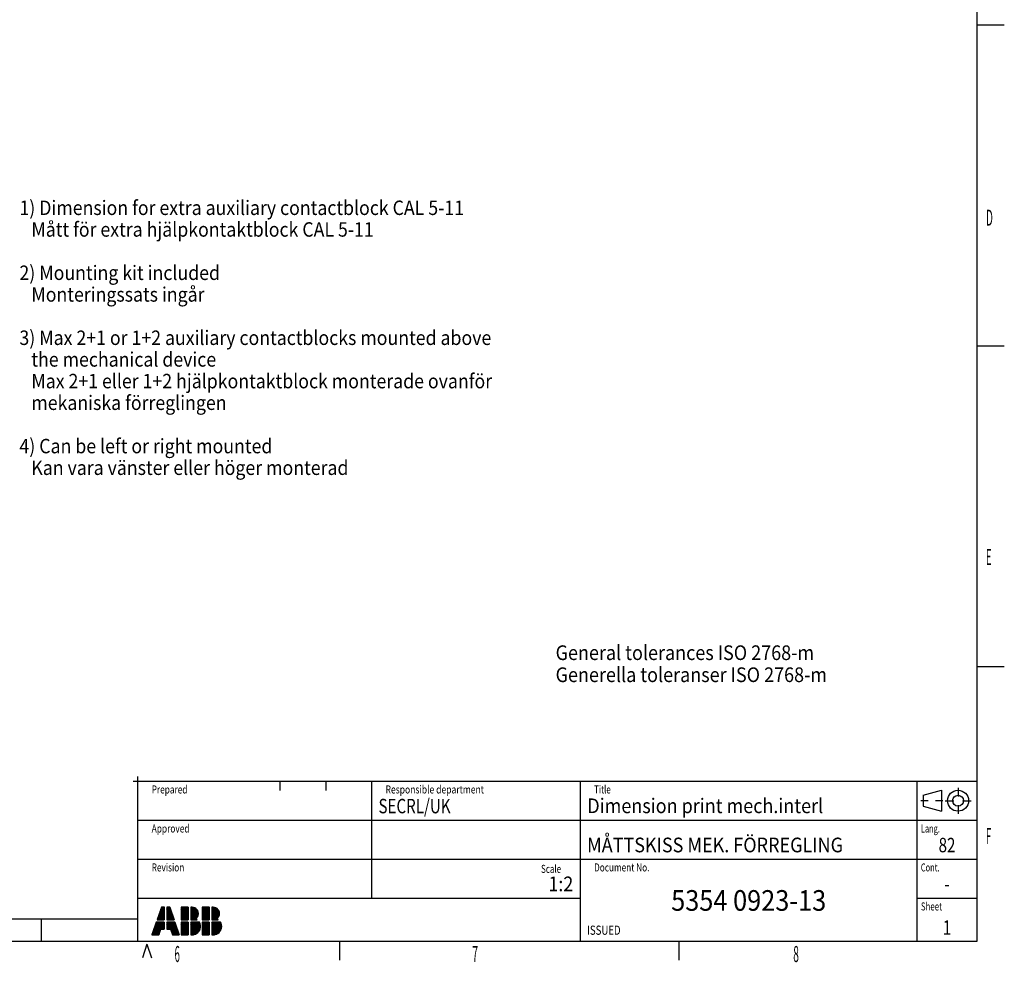
# Model space of a CAD drawing. Extents: x 9 to 594, y 5 to 414.
# Drawn here: x 372 to 587, y 5 to 210 of the extents above; entities that cross this region are included whole.
import ezdxf
from ezdxf.enums import TextEntityAlignment as Align

# ---------------------------------------------------------------- set-up
doc = ezdxf.new("R2010")
doc.units = 0
doc.header["$PDMODE"] = 2
doc.header["$PDSIZE"] = -0.01
for name, color, linetype in [('1', 7, 'CONTINUOUS'), ('211', 7, 'CONTINUOUS'), ('250', 7, 'CONTINUOUS'), ('254', 7, 'CONTINUOUS'), ('255', 7, 'CONTINUOUS'), ('4', 7, 'CONTINUOUS')]:
    doc.layers.add(name, color=color, linetype=linetype)
doc.styles.get("Standard").update_dxf_attribs({"font": 'monotxt.shx', "bigfont": 'bigfont.shx'})

# ---------------------------------------------------------------- blocks, each defined once
blk = doc.blocks.new('A2_HUVUD')
at = {"layer": '1', "color": 1, "linetype": 'CONTINUOUS'}
blk.add_point((0, 0), dxfattribs=at)
at = {"layer": '4', "color": 1, "linetype": 'CONTINUOUS'}
for tag, p, height, width in [('Type', (-371.25, 355.39), 3.15, 0.76881), ('RespDept', (52.5, -6.99), 3.15, 0.76881), ('TakeOvDept', (52.5, -15.5), 3.15, 0.76881), ('Titel2', (98, -15.5), 3.2, 0.9), ('Revision', (1.5, -23.99), 3.15, 0.76881), ('Status', (98, -33.49), 2, 0.76881)]:
    blk.add_attdef(tag, p, '', height=height, dxfattribs=dict(at, width=width))
at = {"layer": '4', "color": 1, "linetype": 'CONTINUOUS', "width": 0.76881}
for tag, p in [('Lang', (176.51, -15.5)), ('Cont', (176.51, -23.99)), ('Sheet', (176.51, -33.49))]:
    blk.add_attdef(tag, text='', height=3.15, dxfattribs=at).set_placement(p, align=Align.CENTER)
blk = doc.blocks.new('*U6')
at = {"layer": '211', "color": 2, "linetype": 'CONTINUOUS', "width": 0.9}
for s, p in [('1) Dimension for extra auxiliary contactblock CAL 5-11', (0, 0)), ('   Mått för extra hjälpkontaktblock CAL 5-11', (0, -9.45)), ('2) Mounting kit included', (0, -28.35)), ('   Monteringssats ingår', (0, -37.8)), ('3) Max 2+1 or 1+2 auxiliary contactblocks mounted above', (0, -56.7)), ('   the mechanical device', (0, -66.15)), ('   Max 2+1 eller 1+2 hjälpkontaktblock monterade ovanför', (0, -75.6)), ('   mekaniska förreglingen', (0, -85.05)), ('4) Can be left or right mounted', (0, -103.95)), ('   Kan vara vänster eller höger monterad', (0, -113.4))]:
    blk.add_text(s, height=6.3, dxfattribs=at).set_placement(p)

msp = doc.modelspace()

# ---------------------------------------------------------------- linework, layer by layer
at = {"layer": '250', "color": 5, "linetype": 'CONTINUOUS'}
for p, q in [((580.97453, 409.1298), (580.97453, 9.140468)), ((580.97453, 9.140468), (21.985713, 9.140468))]:
    msp.add_line(p, q, dxfattribs=at)
at = {"layer": '250', "color": 1, "linetype": 'CONTINUOUS'}
for p, q in [((580.97453, 209.12355), (586.97036, 209.12355)), ((580.97453, 139.12425), (586.97036, 139.12425)), ((580.97453, 69.124345), (586.97036, 69.124345)), ((397.96855, 9.140468), (397.96855, 44.128836)), ((397.96855, 44.128836), (580.97453, 44.128836)), ((428.98246, 44.128836), (428.98246, 42.130027)), ((438.97592, 44.128836), (438.97592, 42.130027)), ((448.96937, 44.128836), (448.96937, 18.639712)), ((494.46856, 44.128836), (494.46856, 9.140468)), ((567.97128, 9.140468), (567.97128, 44.128836)), ((569.29649, 41.074489), (573.29411, 42.175171)), ((569.29649, 41.074489), (569.29649, 38.67176)), ((573.29411, 42.175171), (573.29411, 37.571078)), ((576.88722, 42.713928), (576.88722, 40.827385)), ((570.3746, 39.884707), (568.78031, 39.884707)), ((569.29649, 38.67176), (573.29411, 37.571078)), ((573.54121, 39.884707), (571.9689, 39.884707)), ((574.0574, 39.884707), (575.94394, 39.884707)), ((576.88722, 38.941436), (576.88722, 37.054893)), ((577.83049, 39.884707), (579.71703, 39.884707)), ((397.96855, 35.639985), (580.97453, 35.639985)), ((397.96855, 27.128563), (580.97453, 27.128563)), ((397.96855, 18.639712), (494.46856, 18.639712)), ((567.97128, 18.639712), (580.97453, 18.639712)), ((403.1114, 16.640903), (402.16813, 13.901376)), ((403.1114, 16.640903), (402.16813, 13.901376)), ((402.21327, 14.03562), (403.74044, 15.585366)), ((402.28039, 13.901376), (403.74044, 15.383406)), ((402.30297, 14.35044), (403.74044, 15.787325)), ((402.41523, 14.642094), (403.74044, 15.967307)), ((402.46038, 13.901376), (403.74044, 15.181446)), ((402.5275, 14.956914), (403.74044, 16.169267)), ((402.63976, 15.27114), (403.74044, 16.371227)), ((402.72946, 15.562794), (403.74044, 16.573781)), ((402.84172, 15.877613), (403.60561, 16.640903)), ((402.95399, 16.169267), (403.40305, 16.640903)), ((403.06626, 16.483493), (403.22366, 16.640903)), ((403.76242, 16.640903), (403.1114, 16.640903)), ((403.74044, 16.640903), (403.1114, 16.640903)), ((403.74044, 16.640903), (403.74044, 13.901376)), ((403.74044, 13.901376), (403.74044, 16.640903)), ((404.30177, 16.640903), (404.30177, 16.326677)), ((404.30177, 16.640903), (404.93023, 16.640903)), ((404.30177, 16.640903), (404.30177, 13.901376)), ((404.93023, 16.640903), (404.30177, 16.640903)), ((404.30177, 16.102145), (404.81796, 16.640903)), ((404.30177, 16.304105), (404.616, 16.640903)), ((404.30177, 16.506065), (404.43661, 16.640903)), ((404.30177, 15.899591), (404.9528, 16.551209)), ((404.30177, 15.697631), (404.99794, 16.416371)), ((404.30177, 16.326677), (404.30177, 13.901376)), ((404.30177, 15.495672), (405.04249, 16.258961)), ((404.30177, 15.31569), (405.11021, 16.124717)), ((404.30177, 15.11373), (405.15476, 15.967307)), ((404.30177, 14.91177), (405.1999, 15.832469)), ((404.30177, 14.70981), (405.26702, 15.67506)), ((404.30177, 14.507256), (405.31217, 15.540816)), ((404.30177, 14.327868), (405.35731, 15.383406)), ((404.30177, 14.125908), (405.40186, 15.248568)), ((404.30177, 13.923354), (405.46958, 15.091158)), ((404.93023, 16.640903), (405.8735, 13.901376)), ((405.8735, 13.901376), (404.93023, 16.640903)), ((407.44582, 16.640903), (407.44582, 13.923354)), ((408.99497, 16.640903), (407.44582, 16.640903)), ((407.44582, 16.640903), (407.44582, 13.923354)), ((408.97299, 16.640903), (407.44582, 16.640903)), ((407.44582, 15.203424), (408.8827, 16.640903)), ((407.44582, 15.405978), (408.68074, 16.640903)), ((407.44582, 15.585366), (408.47878, 16.640903)), ((407.44582, 15.787325), (408.27682, 16.640903)), ((407.44582, 15.989879), (408.07427, 16.640903)), ((407.44582, 16.191839), (407.87231, 16.640903)), ((407.44582, 16.393799), (407.69292, 16.640903)), ((407.44582, 16.596353), (407.49037, 16.640903)), ((407.44582, 15.001464), (408.97299, 16.528637)), ((407.44582, 14.799504), (408.97299, 16.326677)), ((407.44582, 14.597544), (408.97299, 16.146695)), ((407.44582, 14.417562), (408.97299, 15.944735)), ((407.44582, 14.215602), (408.97299, 15.742775)), ((407.44582, 14.013642), (408.97299, 15.540816)), ((407.53551, 13.923354), (408.97299, 15.338262)), ((407.73747, 13.923354), (408.97299, 15.158874)), ((408.97299, 16.640903), (408.97299, 13.901376)), ((408.97299, 13.901376), (408.97299, 16.640903)), ((409.8034, 16.640903), (409.51175, 16.640903)), ((409.51175, 16.640903), (409.51175, 16.326677)), ((409.51175, 16.326677), (409.51175, 13.901376)), ((409.53432, 16.618331), (409.53432, 13.923354)), ((409.84854, 16.618331), (409.53432, 16.618331)), ((409.53432, 16.124717), (410.00595, 16.618331)), ((409.53432, 16.326677), (409.82597, 16.618331)), ((409.53432, 16.528637), (409.62401, 16.618331)), ((409.53432, 15.922163), (410.18534, 16.573781)), ((409.53432, 15.742775), (410.32018, 16.528637)), ((409.53432, 15.540816), (410.47759, 16.483493)), ((409.53432, 15.338262), (410.58986, 16.393799)), ((409.53432, 15.136302), (410.70212, 16.326677)), ((409.53432, 14.934342), (410.81439, 16.214411)), ((409.53432, 14.732382), (410.90408, 16.124717)), ((409.53432, 14.5524), (410.99378, 16.012451)), ((409.53432, 14.35044), (411.06149, 15.877613)), ((409.53432, 14.14848), (411.12861, 15.742775)), ((409.53432, 13.945926), (411.17376, 15.585366)), ((409.69113, 13.901376), (411.19633, 15.42855)), ((409.87112, 16.618331), (409.84854, 15.27114)), ((409.84854, 13.923354), (409.84854, 16.618331)), ((409.84854, 15.27114), (410.11822, 16.596353)), ((410.11822, 16.573781), (409.84854, 15.27114)), ((409.84854, 15.27114), (410.3873, 16.506065)), ((410.3873, 16.506065), (409.84854, 15.27114)), ((409.84854, 15.27114), (410.65698, 16.349249)), ((410.65698, 16.349249), (409.84854, 15.27114)), ((409.84854, 15.27114), (410.85894, 16.146695)), ((410.85894, 16.146695), (409.84854, 15.27114)), ((409.84854, 15.27114), (411.03892, 15.922163)), ((411.01635, 15.922163), (409.84854, 15.27114)), ((411.12861, 15.653082), (409.84854, 15.27114)), ((409.84854, 15.27114), (411.12861, 15.653082)), ((409.84854, 15.27114), (411.19633, 15.360834)), ((409.84854, 15.27114), (410.79182, 14.305296)), ((410.9712, 14.529828), (409.84854, 15.27114)), ((409.84854, 15.27114), (410.9712, 14.529828)), ((411.10604, 14.799504), (409.84854, 15.27114)), ((409.84854, 15.27114), (410.54471, 14.103336)), ((410.79182, 14.305296), (409.84854, 15.27114)), ((409.84854, 15.27114), (410.54471, 14.103336)), ((409.84854, 13.923354), (409.84854, 15.27114)), ((410.11822, 16.596353), (409.87112, 16.618331)), ((411.19633, 15.360834), (409.87112, 15.27114)), ((409.87112, 15.27114), (411.10604, 14.799504)), ((411.17376, 15.06918), (409.87112, 15.27114)), ((409.87112, 15.27114), (411.19633, 15.06918)), ((409.89369, 13.901376), (411.19633, 15.225996)), ((410.3873, 16.506065), (410.11822, 16.573781)), ((410.65698, 16.349249), (410.3873, 16.506065)), ((410.85894, 16.146695), (410.65698, 16.349249)), ((411.03892, 15.922163), (410.85894, 16.146695)), ((411.12861, 15.653082), (411.01635, 15.922163)), ((411.10604, 14.799504), (411.17376, 15.06918)), ((411.19633, 15.360834), (411.12861, 15.653082)), ((411.19633, 15.06918), (411.19633, 15.360834)), ((412.04931, 16.640903), (412.04931, 13.923354)), ((413.57649, 16.640903), (412.04931, 16.640903)), ((412.04931, 16.640903), (413.59906, 16.640903)), ((412.04931, 16.640903), (412.04931, 13.923354)), ((412.04931, 15.181446), (413.48679, 16.640903)), ((412.04931, 15.383406), (413.28483, 16.640903)), ((412.04931, 15.585366), (413.10485, 16.640903)), ((412.04931, 15.787325), (412.90289, 16.640903)), ((412.04931, 15.989879), (412.70093, 16.640903)), ((412.04931, 16.169267), (412.49838, 16.640903)), ((412.04931, 16.371227), (412.29642, 16.640903)), ((412.04931, 16.573781), (412.09446, 16.640903)), ((412.04931, 14.978892), (413.57649, 16.528637)), ((412.04931, 14.799504), (413.57649, 16.326677)), ((412.04931, 14.597544), (413.57649, 16.124717)), ((412.04931, 14.39499), (413.57649, 15.922163)), ((412.04931, 14.19303), (413.57649, 15.720203)), ((412.04931, 13.99107), (413.57649, 15.540816)), ((412.16158, 13.901376), (413.57649, 15.338262)), ((412.34156, 13.901376), (413.57649, 15.136302)), ((413.57649, 13.901376), (413.57649, 16.640903)), ((413.57649, 16.640903), (413.57649, 13.901376)), ((414.11524, 16.640903), (414.11524, 16.326677)), ((414.40749, 16.640903), (414.11524, 16.640903)), ((414.11524, 16.438943), (414.3178, 16.640903)), ((414.11524, 16.236983), (414.49719, 16.618331)), ((414.11524, 16.057001), (414.67717, 16.596353)), ((414.11524, 15.855041), (414.83398, 16.573781)), ((414.11524, 15.653082), (414.99139, 16.506065)), ((414.11524, 15.450528), (415.12623, 16.438943)), ((414.11524, 15.248568), (415.2385, 16.371227)), ((414.11524, 16.326677), (414.11524, 13.901376)), ((414.11524, 15.046608), (415.35076, 16.281533)), ((414.11524, 14.866626), (415.46303, 16.191839)), ((414.11524, 14.664666), (415.55272, 16.079573)), ((414.11524, 14.462706), (415.62044, 15.967307)), ((414.11524, 14.260746), (415.68756, 15.832469)), ((414.11524, 14.058192), (415.75468, 15.697631)), ((414.13782, 16.618331), (414.13782, 13.923354)), ((414.45264, 16.618331), (414.13782, 16.618331)), ((414.16039, 13.901376), (415.77726, 15.540816)), ((414.36235, 13.901376), (415.79983, 15.360834)), ((414.45264, 13.923354), (414.45264, 16.618331)), ((414.47461, 16.618331), (414.45264, 15.27114)), ((414.45264, 15.27114), (414.72172, 16.596353)), ((414.99139, 16.506065), (414.45264, 15.27114)), ((415.26107, 16.349249), (414.45264, 15.27114)), ((415.46303, 16.146695), (414.45264, 15.27114)), ((415.62044, 15.922163), (414.45264, 15.27114)), ((414.45264, 15.27114), (415.64242, 15.922163)), ((415.73271, 15.653082), (414.45264, 15.27114)), ((414.45264, 15.27114), (415.79983, 15.360834)), ((414.45264, 15.27114), (415.1488, 14.103336)), ((415.71013, 14.799504), (414.45264, 15.27114)), ((414.45264, 15.27114), (415.39531, 14.305296)), ((415.5753, 14.529828), (414.45264, 15.27114)), ((414.72172, 16.596353), (414.47461, 16.618331)), ((414.47461, 15.27114), (415.71013, 14.799504)), ((415.77726, 15.06918), (414.47461, 15.27114)), ((414.5649, 13.901376), (415.79983, 15.158874)), ((414.99139, 16.506065), (414.72172, 16.573781)), ((415.26107, 16.349249), (414.99139, 16.506065)), ((415.46303, 16.146695), (415.26107, 16.349249)), ((415.64242, 15.922163), (415.46303, 16.146695)), ((415.73271, 15.653082), (415.62044, 15.922163)), ((415.71013, 14.799504), (415.77726, 15.06918)), ((415.79983, 15.360834), (415.73271, 15.653082)), ((415.79983, 15.06918), (415.79983, 15.360834)), ((304.47833, 14.125908), (397.96855, 14.125908)), ((376.97066, 9.140468), (376.97066, 14.125908)), ((401.96617, 13.362024), (401.00032, 10.622498)), ((401.96617, 13.362024), (401.00032, 10.64507)), ((401.06745, 10.801886), (403.62818, 13.362024)), ((401.11259, 10.64507), (403.74044, 13.272331)), ((401.18031, 11.116705), (403.4482, 13.362024)), ((401.29257, 11.408359), (403.24624, 13.362024)), ((401.31455, 10.64507), (403.74044, 13.070371)), ((401.38227, 11.722585), (403.04428, 13.362024)), ((401.49453, 12.014833), (402.84172, 13.362024)), ((401.49453, 10.64507), (403.74044, 12.890389)), ((401.6068, 12.329059), (402.63976, 13.362024)), ((401.71906, 12.621307), (402.4378, 13.362024)), ((401.80876, 12.935533), (402.25782, 13.362024)), ((401.92102, 13.249759), (402.05586, 13.362024)), ((401.96617, 13.362024), (403.74044, 13.362024)), ((403.74044, 13.362024), (401.96617, 13.362024)), ((402.95399, 11.834851), (401.96617, 13.362024)), ((403.74044, 13.901376), (402.16813, 13.901376)), ((402.16813, 13.901376), (403.74044, 13.901376)), ((402.66234, 13.901376), (403.74044, 14.978892)), ((402.8643, 13.901376), (403.74044, 14.776932)), ((403.06626, 13.901376), (403.74044, 14.597544)), ((403.26881, 13.901376), (403.74044, 14.39499)), ((403.47077, 13.901376), (403.74044, 14.19303)), ((403.65016, 13.901376), (403.74044, 13.99107)), ((403.74044, 13.362024), (403.74044, 11.834851)), ((403.74044, 11.834851), (403.74044, 13.362024)), ((404.30177, 13.901376), (405.8735, 13.901376)), ((404.30177, 13.901376), (405.8735, 13.901376)), ((404.30177, 13.362024), (404.30177, 11.834851)), ((404.30177, 13.362024), (406.07546, 13.362024)), ((404.30177, 13.362024), (404.30177, 11.834851)), ((406.07546, 13.362024), (404.30177, 13.362024)), ((404.30177, 11.902567), (405.76123, 13.362024)), ((404.30177, 12.104527), (405.58184, 13.362024)), ((404.30177, 12.284509), (405.37929, 13.362024)), ((404.30177, 12.486469), (405.17733, 13.362024)), ((404.30177, 12.688429), (404.97537, 13.362024)), ((404.30177, 12.890389), (404.77341, 13.362024)), ((404.30177, 13.070371), (404.57086, 13.362024)), ((404.30177, 13.272331), (404.39147, 13.362024)), ((404.43661, 11.834851), (405.96319, 13.362024)), ((404.48116, 13.901376), (405.51413, 14.956914)), ((404.63857, 11.834851), (406.09803, 13.294902)), ((404.68312, 13.901376), (405.55927, 14.799504)), ((404.84053, 11.834851), (406.14317, 13.160065)), ((404.8631, 13.901376), (405.62639, 14.664666)), ((405.02051, 11.834851), (406.18832, 13.002655)), ((405.06506, 13.901376), (405.67154, 14.507256)), ((406.07546, 13.362024), (405.11021, 11.834851)), ((405.26702, 13.901376), (405.71668, 14.35044)), ((405.46958, 13.901376), (405.76123, 14.215602)), ((405.67154, 13.901376), (405.82895, 14.058192)), ((405.8735, 13.901376), (405.8735, 13.923354)), ((406.07546, 13.362024), (407.01873, 10.622498)), ((407.01873, 10.64507), (406.07546, 13.362024)), ((407.44582, 13.923354), (408.97299, 13.901376)), ((407.44582, 13.901376), (408.97299, 13.901376)), ((407.44582, 13.362024), (408.97299, 13.362024)), ((407.44582, 13.362024), (407.44582, 10.64507)), ((407.44582, 13.362024), (407.44582, 10.622498)), ((408.97299, 13.362024), (407.44582, 13.362024)), ((407.44582, 11.925139), (408.8827, 13.362024)), ((407.44582, 12.127099), (408.68074, 13.362024)), ((407.44582, 12.329059), (408.47878, 13.362024)), ((407.44582, 12.531019), (408.27682, 13.362024)), ((407.44582, 12.733573), (408.07427, 13.362024)), ((407.44582, 12.912961), (407.87231, 13.362024)), ((407.44582, 13.114921), (407.69292, 13.362024)), ((407.44582, 13.317474), (407.49037, 13.362024)), ((407.44582, 11.745157), (408.97299, 13.272331)), ((407.44582, 11.543197), (408.97299, 13.070371)), ((407.93943, 13.923354), (408.97299, 14.956914)), ((408.14198, 13.923354), (408.97299, 14.75436)), ((408.32137, 13.923354), (408.97299, 14.5524)), ((408.52333, 13.923354), (408.97299, 14.35044)), ((408.72588, 13.901376), (408.97299, 14.14848)), ((408.92784, 13.901376), (408.97299, 13.968498)), ((408.97299, 13.362024), (408.97299, 10.622498)), ((408.97299, 10.622498), (408.97299, 13.362024)), ((409.51175, 13.901376), (410.90408, 13.901376)), ((409.51175, 13.362024), (411.39829, 13.362024)), ((409.51175, 13.362024), (409.51175, 10.622498)), ((409.51175, 11.475481), (411.39829, 13.362024)), ((409.51175, 11.678035), (411.19633, 13.362024)), ((409.51175, 11.879995), (410.99378, 13.362024)), ((409.51175, 12.081955), (410.81439, 13.362024)), ((409.51175, 12.284509), (410.61243, 13.362024)), ((409.51175, 12.486469), (410.40987, 13.362024)), ((409.51175, 12.665857), (410.20791, 13.362024)), ((409.51175, 12.868411), (410.00595, 13.362024)), ((409.51175, 13.070371), (409.82597, 13.362024)), ((409.51175, 13.272331), (409.62401, 13.362024)), ((409.51175, 11.296093), (411.46541, 13.249759)), ((409.51175, 11.094133), (411.53313, 13.114921)), ((409.51175, 10.891579), (411.57768, 12.958105)), ((409.53432, 13.923354), (409.84854, 13.923354)), ((409.53432, 13.362024), (409.53432, 10.64507)), ((409.87112, 13.362024), (409.53432, 13.362024)), ((410.54471, 14.103336), (409.84854, 13.923354)), ((411.39829, 13.362024), (409.84854, 12.441325)), ((411.55511, 13.025227), (409.84854, 12.441325)), ((409.84854, 12.441325), (411.55511, 13.002655)), ((410.54471, 14.103336), (409.87112, 13.923354)), ((409.87112, 13.923354), (410.88151, 13.923354)), ((409.87112, 10.64507), (409.87112, 13.362024)), ((409.87112, 13.362024), (409.87112, 12.441325)), ((409.87112, 12.441325), (411.39829, 13.362024)), ((411.39829, 13.362024), (409.87112, 13.362024)), ((410.07308, 13.901376), (411.17376, 15.001464)), ((410.27504, 13.901376), (411.08347, 14.70981)), ((410.47759, 13.901376), (410.63441, 14.058192)), ((410.54471, 14.103336), (410.79182, 14.305296)), ((410.88151, 13.923354), (410.54471, 14.103336)), ((410.67955, 13.901376), (410.74667, 13.99107)), ((410.79182, 14.305296), (410.9712, 14.529828)), ((410.9712, 14.529828), (411.10604, 14.799504)), ((411.55511, 13.002655), (411.39829, 13.362024)), ((411.64539, 12.643285), (411.55511, 13.025227)), ((412.04931, 13.923354), (413.57649, 13.901376)), ((412.04931, 13.901376), (413.57649, 13.901376)), ((412.04931, 13.362024), (412.04931, 10.622498)), ((413.57649, 13.362024), (412.04931, 13.362024)), ((412.04931, 13.362024), (412.04931, 10.64507)), ((412.04931, 13.362024), (413.57649, 13.362024)), ((412.04931, 11.879995), (413.53134, 13.362024)), ((412.04931, 12.081955), (413.32938, 13.362024)), ((412.04931, 12.284509), (413.12742, 13.362024)), ((412.04931, 12.486469), (412.92546, 13.362024)), ((412.04931, 12.665857), (412.74548, 13.362024)), ((412.04931, 12.868411), (412.54352, 13.362024)), ((412.04931, 13.070371), (412.34156, 13.362024)), ((412.04931, 13.272331), (412.13901, 13.362024)), ((412.04931, 11.678035), (413.57649, 13.227187)), ((412.04931, 11.475481), (413.57649, 13.025227)), ((412.54352, 13.901376), (413.57649, 14.934342)), ((412.74548, 13.901376), (413.57649, 14.732382)), ((412.94744, 13.901376), (413.57649, 14.5524)), ((413.14999, 13.901376), (413.57649, 14.35044)), ((413.35195, 13.901376), (413.57649, 14.14848)), ((413.53134, 13.901376), (413.57649, 13.945926)), ((413.57649, 10.622498), (413.57649, 13.362024)), ((413.57649, 13.362024), (413.57649, 10.622498)), ((414.11524, 13.901376), (415.50817, 13.901376)), ((414.11524, 13.362024), (414.11524, 10.622498)), ((414.11524, 13.362024), (416.00179, 13.362024)), ((414.11524, 11.475481), (416.00179, 13.362024)), ((414.11524, 11.678035), (415.79983, 13.362024)), ((414.11524, 11.879995), (415.62044, 13.362024)), ((414.11524, 12.081955), (415.41789, 13.362024)), ((414.11524, 12.284509), (415.21593, 13.362024)), ((414.11524, 12.486469), (415.01397, 13.362024)), ((414.11524, 12.665857), (414.81141, 13.362024)), ((414.11524, 12.868411), (414.60945, 13.362024)), ((414.11524, 13.070371), (414.43006, 13.362024)), ((414.11524, 13.272331), (414.22751, 13.362024)), ((414.11524, 11.296093), (416.0695, 13.249759)), ((414.11524, 11.094133), (416.13663, 13.114921)), ((414.11524, 10.891579), (416.18177, 12.958105)), ((414.13782, 13.923354), (414.45264, 13.923354)), ((414.13782, 13.362024), (414.13782, 10.64507)), ((414.47461, 13.362024), (414.13782, 13.362024)), ((415.1488, 14.103336), (414.45264, 13.923354)), ((415.1488, 14.103336), (414.47461, 13.923354)), ((414.47461, 13.923354), (415.4856, 13.923354)), ((414.47461, 13.362024), (414.47461, 12.441325)), ((416.00179, 13.362024), (414.47461, 13.362024)), ((414.47461, 10.64507), (414.47461, 13.362024)), ((416.00179, 13.362024), (414.47461, 12.441325)), ((416.1592, 13.025227), (414.47461, 12.441325)), ((414.47461, 12.441325), (416.1592, 13.002655)), ((414.76686, 13.901376), (415.75468, 14.91177)), ((414.96882, 13.901376), (415.1488, 14.103336)), ((415.1488, 14.103336), (415.39531, 14.305296)), ((415.4856, 13.923354), (415.1488, 14.103336)), ((415.1488, 13.901376), (415.28305, 14.03562)), ((415.19335, 14.125908), (415.59787, 14.5524)), ((415.35076, 13.901376), (415.41789, 13.968498)), ((415.39531, 14.305296), (415.5753, 14.529828)), ((415.5753, 14.529828), (415.71013, 14.799504)), ((416.1592, 13.002655), (416.00179, 13.362024)), ((416.24889, 12.643285), (416.1592, 13.025227)), ((401.69649, 10.64507), (403.74044, 12.688429)), ((401.89845, 10.64507), (402.8643, 11.610319)), ((402.10101, 10.64507), (402.75203, 11.296093)), ((402.30297, 10.64507), (402.63976, 11.004439)), ((402.95399, 11.834851), (402.5275, 10.64507)), ((402.5275, 10.64507), (402.95399, 11.834851)), ((402.95399, 11.834851), (403.74044, 11.834851)), ((402.95399, 11.834851), (403.74044, 11.834851)), ((403.08883, 11.834851), (403.74044, 12.486469)), ((403.29079, 11.834851), (403.74044, 12.284509)), ((403.49334, 11.834851), (403.74044, 12.081955)), ((403.6953, 11.834851), (403.74044, 11.902567)), ((404.30177, 11.834851), (405.11021, 11.834851)), ((404.30177, 11.834851), (405.11021, 11.834851)), ((405.11021, 11.834851), (405.51413, 10.622498)), ((405.11021, 11.834851), (405.5367, 10.622498)), ((405.13278, 11.745157), (406.25544, 12.845839)), ((405.17733, 11.588341), (406.30058, 12.711001)), ((405.24505, 11.453503), (406.34513, 12.553591)), ((405.2896, 11.296093), (406.39028, 12.418753)), ((405.33474, 11.161255), (406.4574, 12.261937)), ((405.37929, 11.004439), (406.50254, 12.127099)), ((405.44701, 10.869601), (406.54709, 11.969689)), ((405.49215, 10.712192), (406.61481, 11.834851)), ((405.60442, 10.622498), (406.65936, 11.678035)), ((405.80638, 10.622498), (406.7045, 11.543197)), ((406.00834, 10.622498), (406.74965, 11.385787)), ((406.2103, 10.622498), (406.81677, 11.250949)), ((406.39028, 10.622498), (406.86191, 11.094133)), ((406.59224, 10.622498), (406.90646, 10.959295)), ((406.7942, 10.622498), (406.97418, 10.801886)), ((407.44582, 11.341237), (408.97299, 12.868411)), ((407.44582, 11.138683), (408.97299, 12.665857)), ((407.44582, 10.936723), (408.97299, 12.486469)), ((407.44582, 10.757336), (408.97299, 12.284509)), ((407.53551, 10.622498), (408.97299, 12.081955)), ((407.7149, 10.622498), (408.97299, 11.879995)), ((407.91745, 10.622498), (408.97299, 11.678035)), ((408.11941, 10.622498), (408.97299, 11.475481)), ((408.32137, 10.622498), (408.97299, 11.296093)), ((408.52333, 10.622498), (408.97299, 11.094133)), ((408.70331, 10.622498), (408.97299, 10.891579)), ((409.51175, 10.68962), (411.62282, 12.800695)), ((409.64658, 10.622498), (411.64539, 12.621307)), ((411.19633, 11.250949), (409.84854, 12.441325)), ((410.92665, 11.004439), (409.84854, 12.441325)), ((409.84854, 12.441325), (410.27504, 10.68962)), ((409.84854, 12.441325), (410.25306, 10.68962)), ((409.87112, 10.64507), (409.84854, 12.441325)), ((409.84854, 10.64507), (411.66737, 12.441325)), ((411.64539, 12.643285), (409.87112, 12.441325)), ((411.64539, 12.261937), (409.87112, 12.441325)), ((409.87112, 12.441325), (411.19633, 11.250949)), ((411.42086, 11.543197), (409.87112, 12.441325)), ((411.57768, 11.902567), (409.87112, 12.441325)), ((410.07308, 10.64507), (411.64539, 12.239365)), ((410.27504, 10.68962), (410.61243, 10.801886)), ((410.29761, 10.68962), (411.60025, 11.992261)), ((410.61243, 10.801886), (411.48798, 11.678035)), ((410.61243, 10.824458), (410.92665, 11.004439)), ((410.92665, 11.004439), (411.19633, 11.250949)), ((411.19633, 11.250949), (411.42086, 11.543197)), ((411.42086, 11.543197), (411.57768, 11.902567)), ((411.57768, 11.902567), (411.64539, 12.261937)), ((411.64539, 12.261937), (411.64539, 12.643285)), ((412.04931, 11.296093), (413.57649, 12.823267)), ((412.04931, 11.094133), (413.57649, 12.621307)), ((412.04931, 10.891579), (413.57649, 12.418753)), ((412.04931, 10.68962), (413.57649, 12.239365)), ((412.18415, 10.622498), (413.57649, 12.037405)), ((412.38611, 10.622498), (413.57649, 11.834851)), ((412.56609, 10.622498), (413.57649, 11.632891)), ((412.76805, 10.622498), (413.57649, 11.430931)), ((412.97001, 10.622498), (413.57649, 11.228971)), ((413.17257, 10.622498), (413.57649, 11.048989)), ((413.37453, 10.622498), (413.57649, 10.84703)), ((414.11524, 10.68962), (416.22632, 12.800695)), ((414.25008, 10.622498), (416.24889, 12.621307)), ((414.45264, 10.64507), (416.27146, 12.441325)), ((414.47461, 12.441325), (416.24889, 12.643285)), ((414.47461, 12.441325), (414.85656, 10.68962)), ((414.47461, 10.64507), (414.47461, 12.441325)), ((414.47461, 12.441325), (414.87913, 10.68962)), ((415.21593, 10.801886), (414.47461, 12.441325)), ((414.47461, 12.441325), (415.21593, 10.824458)), ((415.53015, 11.004439), (414.47461, 12.441325)), ((415.79983, 11.250949), (414.47461, 12.441325)), ((414.47461, 12.441325), (415.8224, 11.250949)), ((416.02436, 11.543197), (414.47461, 12.441325)), ((414.47461, 12.441325), (416.18177, 11.902567)), ((416.24889, 12.261937), (414.47461, 12.441325)), ((414.67717, 10.64507), (416.24889, 12.239365)), ((414.87913, 10.68962), (415.21593, 10.801886)), ((414.92427, 10.68962), (416.20434, 11.992261)), ((415.21593, 10.801886), (416.09148, 11.678035)), ((415.21593, 10.824458), (415.53015, 11.004439)), ((415.53015, 11.004439), (415.79983, 11.250949)), ((415.8224, 11.250949), (416.02436, 11.543197)), ((416.02436, 11.543197), (416.18177, 11.902567)), ((416.18177, 11.902567), (416.24889, 12.261937)), ((416.24889, 12.261937), (416.24889, 12.643285)), ((399.96736, 8.623688), (398.97894, 5.637058)), ((399.96736, 8.623688), (400.97775, 5.637058)), ((401.00032, 10.64507), (402.5275, 10.64507)), ((401.0229, 10.68962), (401.0229, 10.622498)), ((401.0229, 10.622498), (402.5275, 10.622498)), ((402.48235, 10.64507), (402.55007, 10.68962)), ((405.51413, 10.622498), (407.01873, 10.622498)), ((405.5367, 10.622498), (407.01873, 10.64507)), ((406.99675, 10.622498), (407.01873, 10.64507)), ((407.44582, 10.622498), (408.97299, 10.622498)), ((407.44582, 10.622498), (408.97299, 10.622498)), ((408.90527, 10.622498), (408.97299, 10.68962)), ((409.51175, 10.622498), (409.78142, 10.622498)), ((409.53432, 10.64507), (409.87112, 10.64507)), ((410.25306, 10.68962), (409.87112, 10.64507)), ((412.04931, 10.622498), (413.57649, 10.622498)), ((412.04931, 10.622498), (413.57649, 10.622498)), ((413.57649, 10.622498), (413.57649, 10.64507)), ((414.11524, 10.622498), (414.38492, 10.622498)), ((414.13782, 10.64507), (414.47461, 10.64507)), ((414.85656, 10.68962), (414.47461, 10.64507)), ((441.98512, 9.140468), (441.98512, 5.120278)), ((515.98264, 9.140468), (515.98264, 5.120278))]:
    msp.add_line(p, q, dxfattribs=at)
for radius in [2.290463, 1.190376]:
    msp.add_circle((576.88722, 39.884707), radius, dxfattribs=at)
for centre, radius, start, end in [((409.84854, 15.27114), 1.356101, 0.11986277, 92.316622), ((409.84854, 15.27114), 1.359665, 300.80147, 0.48448), ((414.45264, 15.27114), 1.357883, 0.11969088, 92.31645), ((414.45264, 15.27114), 1.359665, 300.80147, 0.48448), ((409.84854, 12.441325), 1.801601, 54.130188, 67.393416), ((409.84854, 12.441325), 1.813481, 359.87485, 30.87662), ((414.47461, 12.441325), 1.788533, 54.71323, 67.976515), ((414.47461, 12.441325), 1.792691, 359.87342, 30.87519), ((409.84854, 12.441325), 1.798631, 267.13762, 0.04066), ((414.47461, 12.441325), 1.799819, 266.42366, 359.32676)]:
    msp.add_arc(centre, radius, start, end, dxfattribs=at)

# ---------------------------------------------------------------- block references
at = {"layer": '211', "xscale": 0.5, "yscale": 0.5, "zscale": 0.5}
msp.add_blockref('*U6', (372.15787, 167.63868), dxfattribs=at)
at = {"layer": '255'}
ref = msp.add_blockref('A2_HUVUD', (397.97, 44.13), dxfattribs=at)
ref.add_attrib('RespDept', 'SECRL/UK', (450.47212, 37.142297), dxfattribs={"layer": '4', "color": 1, "linetype": 'CONTINUOUS', "height": 3.15, "width": 0.76881})
ref.add_attrib('Titel2', 'MÅTTSKISS MEK. FÖRREGLING', (495.97004, 28.629723), dxfattribs={"layer": '4', "color": 1, "linetype": 'CONTINUOUS', "height": 3.2, "width": 0.9})
ref.add_attrib('Status', 'ISSUED', (495.97133, 10.642772), dxfattribs={"layer": '4', "color": 1, "linetype": 'CONTINUOUS', "height": 2, "width": 0.76881})
ref.add_attrib('Lang', '82', dxfattribs={"layer": '4', "color": 1, "linetype": 'CONTINUOUS', "height": 3.15, "width": 0.76881}).set_placement((574.47569, 28.630873), align=Align.CENTER)
ref.add_attrib('Cont', '-', dxfattribs={"layer": '4', "color": 1, "linetype": 'CONTINUOUS', "height": 3.15, "width": 0.76881}).set_placement((574.47569, 20.142021), align=Align.CENTER)
ref.add_attrib('Sheet', '1', dxfattribs={"layer": '4', "color": 1, "linetype": 'CONTINUOUS', "height": 3.15, "width": 0.76881}).set_placement((574.47569, 10.642772), align=Align.CENTER)

# ---------------------------------------------------------------- texts
at = {"layer": '250', "color": 1, "linetype": 'CONTINUOUS'}
for s, height, width, p in [('D', 3.499847, 0.466735, (582.95136, 165.3036)), ('E', 3.499847, 0.433299, (582.95136, 91.317364)), ('Prepared', 1.7499233, 0.75628, (401.0027, 41.461183)), ('Responsible department', 1.7499233, 0.781738, (452.00768, 41.461183)), ('Title', 1.7499233, 0.730143, (497.4944, 41.461183)), ('Approved', 1.7499233, 0.76239, (401.0027, 32.947384)), ('Lang.', 1.7499233, 0.679905, (568.77437, 32.947384)), ('F', 3.499847, 0.433299, (582.95136, 30.425855)), ('Revision', 1.7499233, 0.75628, (401.0027, 24.459722)), ('Scale', 1.7499233, 0.730143, (485.9316, 24.142526)), ('Document No.', 1.7499233, 0.754243, (497.4944, 24.459722)), ('Cont.', 1.7499233, 0.679905, (568.77437, 24.459722)), ('Sheet', 1.7499233, 0.719959, (568.77437, 15.945329)), ('6', 3.499847, 0.433299, (405.9923, 4.699132)), ('7', 3.499847, 0.466735, (470.93607, 4.699132)), ('8', 3.499847, 0.466735, (540.93597, 4.699132))]:
    msp.add_text(s, height=height, dxfattribs=dict(at, width=width)).set_placement(p)
at = {"layer": '250', "color": 2, "linetype": 'CONTINUOUS', "width": 0.899944}
for s, p in [('General tolerances ISO 2768-m', (489.0994, 70.567171)), ('Generella toleranser ISO 2768-m', (489.0994, 65.762307))]:
    msp.add_text(s, height=3.1998767, dxfattribs=at).set_placement(p)
at = {"layer": '254', "color": 3, "linetype": 'CONTINUOUS', "width": 0.9}
msp.add_text('Dimension print mech.interl', height=3.2, dxfattribs=at).set_placement((496.02, 37.17))
msp.add_text('1:2', height=3.2, dxfattribs=at).set_placement((492.97, 20.14), align=Align.RIGHT)
msp.add_text('5354 0923-13', height=4.5, dxfattribs=at).set_placement((531.22, 18.13), align=Align.MIDDLE_CENTER)

doc.saveas('drawing.dxf')
